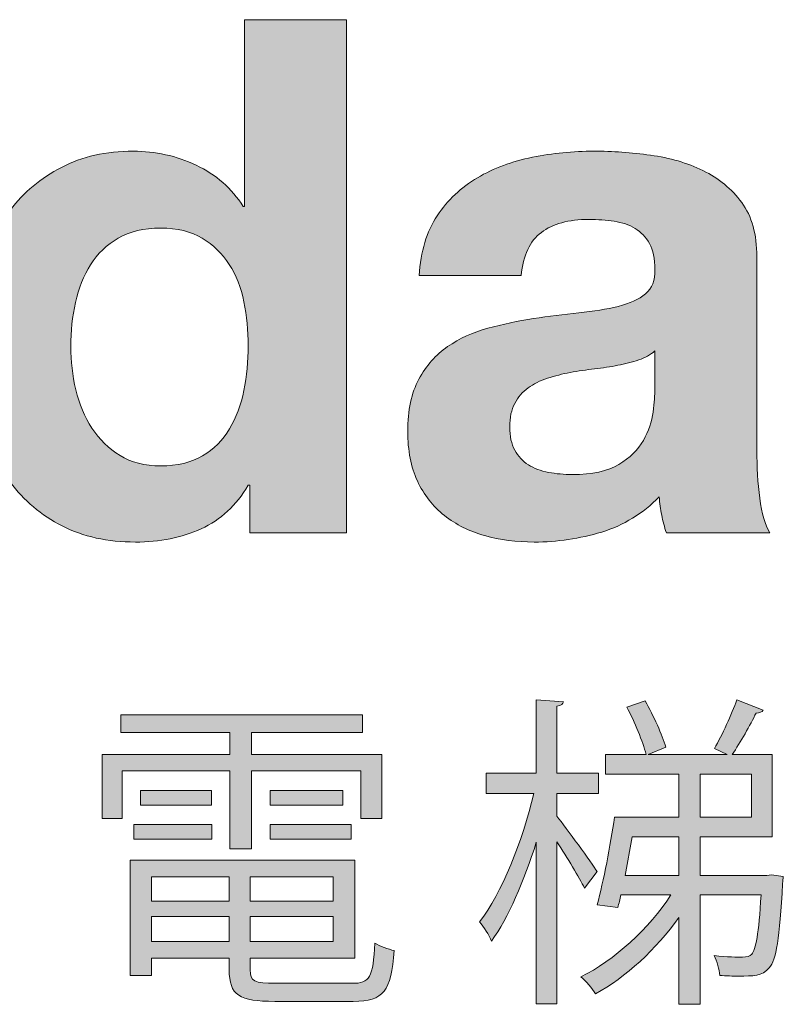
# Model space of a CAD drawing. Units: millimetres. Extents: x 110609 to 154234, y 104000 to 154071.
# Drawn here: x 147974 to 148565, y 105232 to 105994 of the extents above; entities that cross this region are included whole.
import ezdxf

# ---------------------------------------------------------------- set-up
doc = ezdxf.new("R2010")
doc.units = ezdxf.units.MM
doc.layers.add('圖層 1', color=7, linetype='Continuous', lineweight=0)

# ---------------------------------------------------------------- blocks, each defined once
blk = doc.blocks.new('Block_2')
at = {"layer": '圖層 1'}
h = blk.add_hatch(color=250, dxfattribs=at)
h.dxf.hatch_style = 2
edge = h.paths.add_edge_path()
edge.add_spline(control_points=[(11.6764, -13.6598), (11.6764, -13.6598), (11.6764, -13.7748), (11.6764, -13.7748), (11.6764, -13.7748), (11.8142, -13.7748), (11.8142, -13.7748), (11.8142, -13.7748), (11.8142, -13.6598), (11.8142, -13.6598), (11.8142, -13.6598), (11.6764, -13.6598), (11.6764, -13.6598)], knot_values=[0, 0, 0, 0, 1, 1, 1, 2, 2, 2, 3, 3, 3, 4, 4, 4, 4], degree=3, periodic=0)
edge = h.paths.add_edge_path()
edge.add_spline(control_points=[(11.6193, -13.8275), (11.6193, -13.8275), (11.4947, -13.8275), (11.4947, -13.8275), (11.4947, -13.8275), (11.4753, -13.9311), (11.4753, -13.9311), (11.4753, -13.9311), (11.6193, -13.9311), (11.6193, -13.9311), (11.6193, -13.9311), (11.6193, -13.8275), (11.6193, -13.8275)], knot_values=[0, 0, 0, 0, 1, 1, 1, 2, 2, 2, 3, 3, 3, 4, 4, 4, 4], degree=3, periodic=0)
edge = h.paths.add_edge_path()
edge.add_spline(control_points=[(11.8678, -13.9293), (11.8678, -13.9293), (11.8994, -13.9338), (11.8994, -13.9338), (11.8985, -13.939), (11.8985, -13.946), (11.8976, -13.9522), (11.8889, -14.1006), (11.881, -14.1576), (11.8616, -14.1787), (11.8423, -14.2006), (11.8195, -14.2006), (11.7791, -14.2006), (11.7642, -14.2006), (11.7466, -14.1998), (11.7291, -14.1989), (11.7273, -14.1831), (11.722, -14.1602), (11.7142, -14.1453), (11.7475, -14.1497), (11.7782, -14.1497), (11.7897, -14.1497), (11.8028, -14.1497), (11.809, -14.148), (11.8151, -14.1418), (11.8256, -14.1295), (11.8336, -14.0882), (11.8397, -13.9829), (11.8397, -13.9829), (11.6764, -13.9829), (11.6764, -13.9829), (11.6764, -13.9829), (11.6764, -14.2761), (11.6764, -14.2761), (11.6764, -14.2761), (11.6193, -14.2761), (11.6193, -14.2761), (11.6193, -14.2761), (11.6193, -14.0435), (11.6193, -14.0435), (11.5596, -14.1286), (11.4762, -14.2041), (11.3963, -14.248), (11.3876, -14.234), (11.37, -14.2129), (11.3568, -14.2024), (11.4455, -14.1594), (11.5403, -14.0725), (11.5983, -13.9829), (11.5983, -13.9829), (11.4639, -13.9829), (11.4639, -13.9829), (11.4613, -13.9952), (11.4587, -14.0057), (11.456, -14.0163), (11.456, -14.0163), (11.4007, -14.0092), (11.4007, -14.0092), (11.4174, -13.9478), (11.4358, -13.8495), (11.4473, -13.7748), (11.4473, -13.7748), (11.6193, -13.7748), (11.6193, -13.7748), (11.6193, -13.7748), (11.6193, -13.6598), (11.6193, -13.6598), (11.6193, -13.6598), (11.4227, -13.6598), (11.4227, -13.6598), (11.4227, -13.6598), (11.4227, -13.6063), (11.4227, -13.6063), (11.4227, -13.6063), (11.5315, -13.6063), (11.5315, -13.6063), (11.5227, -13.572), (11.5017, -13.5193), (11.4797, -13.4798), (11.4797, -13.4798), (11.5289, -13.4632), (11.5289, -13.4632), (11.5517, -13.5026), (11.5754, -13.5545), (11.5842, -13.5869), (11.5842, -13.5869), (11.5368, -13.6063), (11.5368, -13.6063), (11.5368, -13.6063), (11.7493, -13.6063), (11.7493, -13.6063), (11.7493, -13.6063), (11.715, -13.5905), (11.715, -13.5905), (11.7352, -13.5553), (11.7616, -13.4983), (11.7747, -13.4605), (11.7747, -13.4605), (11.845, -13.4877), (11.845, -13.4877), (11.8423, -13.493), (11.8362, -13.4956), (11.8265, -13.4956), (11.8107, -13.5272), (11.7844, -13.5746), (11.7625, -13.6063), (11.7625, -13.6063), (11.8696, -13.6063), (11.8696, -13.6063), (11.8696, -13.6063), (11.8696, -13.8275), (11.8696, -13.8275), (11.8696, -13.8275), (11.6764, -13.8275), (11.6764, -13.8275), (11.6764, -13.8275), (11.6764, -13.9311), (11.6764, -13.9311), (11.6764, -13.9311), (11.8555, -13.9311), (11.8555, -13.9311), (11.8555, -13.9311), (11.8678, -13.9293), (11.8678, -13.9293)], knot_values=[0, 0, 0, 0, 1, 1, 1, 2, 2, 2, 3, 3, 3, 4, 4, 4, 5, 5, 5, 6, 6, 6, 7, 7, 7, 8, 8, 8, 9, 9, 9, 10, 10, 10, 11, 11, 11, 12, 12, 12, 13, 13, 13, 14, 14, 14, 15, 15, 15, 16, 16, 16, 17, 17, 17, 18, 18, 18, 19, 19, 19, 20, 20, 20, 21, 21, 21, 22, 22, 22, 23, 23, 23, 24, 24, 24, 25, 25, 25, 26, 26, 26, 27, 27, 27, 28, 28, 28, 29, 29, 29, 30, 30, 30, 31, 31, 31, 32, 32, 32, 33, 33, 33, 34, 34, 34, 35, 35, 35, 36, 36, 36, 37, 37, 37, 38, 38, 38, 39, 39, 39, 40, 40, 40, 41, 41, 41, 41], degree=3, periodic=0)
edge = h.paths.add_edge_path()
edge.add_spline(control_points=[(11.2927, -13.7722), (11.3173, -13.8029), (11.3849, -13.8969), (11.4007, -13.9206), (11.4007, -13.9206), (11.3665, -13.9645), (11.3665, -13.9645), (11.3524, -13.9372), (11.3199, -13.8828), (11.2927, -13.8407), (11.2927, -13.8407), (11.2927, -14.2752), (11.2927, -14.2752), (11.2927, -14.2752), (11.2374, -14.2752), (11.2374, -14.2752), (11.2374, -14.2752), (11.2374, -13.8416), (11.2374, -13.8416), (11.2049, -13.9443), (11.1619, -14.0452), (11.1171, -14.1067), (11.111, -14.0909), (11.0961, -14.068), (11.0855, -14.0549), (11.1435, -13.9803), (11.2014, -13.8372), (11.2304, -13.7116), (11.2304, -13.7116), (11.1031, -13.7116), (11.1031, -13.7116), (11.1031, -13.7116), (11.1031, -13.6563), (11.1031, -13.6563), (11.1031, -13.6563), (11.2374, -13.6563), (11.2374, -13.6563), (11.2374, -13.6563), (11.2374, -13.4605), (11.2374, -13.4605), (11.2374, -13.4605), (11.3103, -13.4658), (11.3103, -13.4658), (11.3094, -13.471), (11.3041, -13.4754), (11.2927, -13.4772), (11.2927, -13.4772), (11.2927, -13.6563), (11.2927, -13.6563), (11.2927, -13.6563), (11.4042, -13.6563), (11.4042, -13.6563), (11.4042, -13.6563), (11.4042, -13.7116), (11.4042, -13.7116), (11.4042, -13.7116), (11.2927, -13.7116), (11.2927, -13.7116), (11.2927, -13.7116), (11.2927, -13.7722), (11.2927, -13.7722)], knot_values=[0, 0, 0, 0, 1, 1, 1, 2, 2, 2, 3, 3, 3, 4, 4, 4, 5, 5, 5, 6, 6, 6, 7, 7, 7, 8, 8, 8, 9, 9, 9, 10, 10, 10, 11, 11, 11, 12, 12, 12, 13, 13, 13, 14, 14, 14, 15, 15, 15, 16, 16, 16, 17, 17, 17, 18, 18, 18, 19, 19, 19, 20, 20, 20, 20], degree=3, periodic=0)
h = blk.add_hatch(color=250, dxfattribs=at)
h.dxf.hatch_style = 2
edge = h.paths.add_edge_path()
edge.add_spline(control_points=[(10.5239, -13.8336), (10.5239, -13.8336), (10.5239, -13.7942), (10.5239, -13.7942), (10.5239, -13.7942), (10.7408, -13.7942), (10.7408, -13.7942), (10.7408, -13.7942), (10.7408, -13.8336), (10.7408, -13.8336), (10.7408, -13.8336), (10.5239, -13.8336), (10.5239, -13.8336)], knot_values=[0, 0, 0, 0, 1, 1, 1, 2, 2, 2, 3, 3, 3, 4, 4, 4, 4], degree=3, periodic=0)
edge = h.paths.add_edge_path()
edge.add_spline(control_points=[(10.5239, -13.7028), (10.5239, -13.7028), (10.7188, -13.7028), (10.7188, -13.7028), (10.7188, -13.7028), (10.7188, -13.7423), (10.7188, -13.7423), (10.7188, -13.7423), (10.5239, -13.7423), (10.5239, -13.7423), (10.5239, -13.7423), (10.5239, -13.7028), (10.5239, -13.7028)], knot_values=[0, 0, 0, 0, 1, 1, 1, 2, 2, 2, 3, 3, 3, 4, 4, 4, 4], degree=3, periodic=0)
edge = h.paths.add_edge_path()
edge.add_spline(control_points=[(10.4704, -14.1076), (10.4704, -14.1076), (10.6925, -14.1076), (10.6925, -14.1076), (10.6925, -14.1076), (10.6925, -14.0408), (10.6925, -14.0408), (10.6925, -14.0408), (10.4704, -14.0408), (10.4704, -14.0408), (10.4704, -14.0408), (10.4704, -14.1076), (10.4704, -14.1076)], knot_values=[0, 0, 0, 0, 1, 1, 1, 2, 2, 2, 3, 3, 3, 4, 4, 4, 4], degree=3, periodic=0)
edge = h.paths.add_edge_path()
edge.add_spline(control_points=[(10.6925, -13.9996), (10.6925, -13.9996), (10.6925, -13.9346), (10.6925, -13.9346), (10.6925, -13.9346), (10.4704, -13.9346), (10.4704, -13.9346), (10.4704, -13.9346), (10.4704, -13.9996), (10.4704, -13.9996), (10.4704, -13.9996), (10.6925, -13.9996), (10.6925, -13.9996)], knot_values=[0, 0, 0, 0, 1, 1, 1, 2, 2, 2, 3, 3, 3, 4, 4, 4, 4], degree=3, periodic=0)
edge = h.paths.add_edge_path()
edge.add_spline(control_points=[(10.2061, -14.1076), (10.2061, -14.1076), (10.4142, -14.1076), (10.4142, -14.1076), (10.4142, -14.1076), (10.4142, -14.0408), (10.4142, -14.0408), (10.4142, -14.0408), (10.2061, -14.0408), (10.2061, -14.0408), (10.2061, -14.0408), (10.2061, -14.1076), (10.2061, -14.1076)], knot_values=[0, 0, 0, 0, 1, 1, 1, 2, 2, 2, 3, 3, 3, 4, 4, 4, 4], degree=3, periodic=0)
edge = h.paths.add_edge_path()
edge.add_spline(control_points=[(10.4142, -13.9346), (10.4142, -13.9346), (10.2061, -13.9346), (10.2061, -13.9346), (10.2061, -13.9346), (10.2061, -13.9996), (10.2061, -13.9996), (10.2061, -13.9996), (10.4142, -13.9996), (10.4142, -13.9996), (10.4142, -13.9996), (10.4142, -13.9346), (10.4142, -13.9346)], knot_values=[0, 0, 0, 0, 1, 1, 1, 2, 2, 2, 3, 3, 3, 4, 4, 4, 4], degree=3, periodic=0)
edge = h.paths.add_edge_path()
edge.add_spline(control_points=[(10.1763, -13.7028), (10.1763, -13.7028), (10.3668, -13.7028), (10.3668, -13.7028), (10.3668, -13.7028), (10.3668, -13.7423), (10.3668, -13.7423), (10.3668, -13.7423), (10.1763, -13.7423), (10.1763, -13.7423), (10.1763, -13.7423), (10.1763, -13.7028), (10.1763, -13.7028)], knot_values=[0, 0, 0, 0, 1, 1, 1, 2, 2, 2, 3, 3, 3, 4, 4, 4, 4], degree=3, periodic=0)
edge = h.paths.add_edge_path()
edge.add_spline(control_points=[(10.1587, -13.8336), (10.1587, -13.8336), (10.1587, -13.7942), (10.1587, -13.7942), (10.1587, -13.7942), (10.3676, -13.7942), (10.3676, -13.7942), (10.3676, -13.7942), (10.3676, -13.8336), (10.3676, -13.8336), (10.3676, -13.8336), (10.1587, -13.8336), (10.1587, -13.8336)], knot_values=[0, 0, 0, 0, 1, 1, 1, 2, 2, 2, 3, 3, 3, 4, 4, 4, 4], degree=3, periodic=0)
edge = h.paths.add_edge_path()
edge.add_spline(control_points=[(10.4704, -14.1839), (10.4704, -14.2138), (10.4818, -14.2199), (10.5389, -14.2199), (10.5389, -14.2199), (10.7434, -14.2199), (10.7434, -14.2199), (10.7917, -14.2199), (10.7996, -14.2041), (10.8049, -14.1119), (10.818, -14.1208), (10.84, -14.1286), (10.8567, -14.1322), (10.8479, -14.241), (10.8286, -14.2682), (10.7469, -14.2682), (10.7469, -14.2682), (10.5362, -14.2682), (10.5362, -14.2682), (10.4414, -14.2682), (10.4142, -14.2524), (10.4142, -14.1831), (10.4142, -14.1831), (10.4142, -14.1523), (10.4142, -14.1523), (10.4142, -14.1523), (10.2061, -14.1523), (10.2061, -14.1523), (10.2061, -14.1523), (10.2061, -14.1989), (10.2061, -14.1989), (10.2061, -14.1989), (10.149, -14.1989), (10.149, -14.1989), (10.149, -14.1989), (10.149, -13.8898), (10.149, -13.8898), (10.149, -13.8898), (10.7513, -13.8898), (10.7513, -13.8898), (10.7513, -13.8898), (10.7513, -14.1523), (10.7513, -14.1523), (10.7513, -14.1523), (10.4704, -14.1523), (10.4704, -14.1523), (10.4704, -14.1523), (10.4704, -14.1839), (10.4704, -14.1839)], knot_values=[0, 0, 0, 0, 1, 1, 1, 2, 2, 2, 3, 3, 3, 4, 4, 4, 5, 5, 5, 6, 6, 6, 7, 7, 7, 8, 8, 8, 9, 9, 9, 10, 10, 10, 11, 11, 11, 12, 12, 12, 13, 13, 13, 14, 14, 14, 15, 15, 15, 16, 16, 16, 16], degree=3, periodic=0)
edge = h.paths.add_edge_path()
edge.add_spline(control_points=[(10.4159, -13.8591), (10.4159, -13.8591), (10.4159, -13.6502), (10.4159, -13.6502), (10.4159, -13.6502), (10.1271, -13.6502), (10.1271, -13.6502), (10.1271, -13.6502), (10.1271, -13.7783), (10.1271, -13.7783), (10.1271, -13.7783), (10.0735, -13.7783), (10.0735, -13.7783), (10.0735, -13.7783), (10.0735, -13.6063), (10.0735, -13.6063), (10.0735, -13.6063), (10.4159, -13.6063), (10.4159, -13.6063), (10.4159, -13.6063), (10.4159, -13.5474), (10.4159, -13.5474), (10.4159, -13.5474), (10.1236, -13.5474), (10.1236, -13.5474), (10.1236, -13.5474), (10.1236, -13.5), (10.1236, -13.5), (10.1236, -13.5), (10.7715, -13.5), (10.7715, -13.5), (10.7715, -13.5), (10.7715, -13.5474), (10.7715, -13.5474), (10.7715, -13.5474), (10.4739, -13.5474), (10.4739, -13.5474), (10.4739, -13.5474), (10.4739, -13.6063), (10.4739, -13.6063), (10.4739, -13.6063), (10.8233, -13.6063), (10.8233, -13.6063), (10.8233, -13.6063), (10.8233, -13.7783), (10.8233, -13.7783), (10.8233, -13.7783), (10.7671, -13.7783), (10.7671, -13.7783), (10.7671, -13.7783), (10.7671, -13.6502), (10.7671, -13.6502), (10.7671, -13.6502), (10.4739, -13.6502), (10.4739, -13.6502), (10.4739, -13.6502), (10.4739, -13.8591), (10.4739, -13.8591), (10.4739, -13.8591), (10.4159, -13.8591), (10.4159, -13.8591)], knot_values=[0, 0, 0, 0, 1, 1, 1, 2, 2, 2, 3, 3, 3, 4, 4, 4, 5, 5, 5, 6, 6, 6, 7, 7, 7, 8, 8, 8, 9, 9, 9, 10, 10, 10, 11, 11, 11, 12, 12, 12, 13, 13, 13, 14, 14, 14, 15, 15, 15, 16, 16, 16, 17, 17, 17, 18, 18, 18, 19, 19, 19, 20, 20, 20, 20], degree=3, periodic=0)
for points, knots in [([(11.2927, -13.7722), (11.3173, -13.8029), (11.3849, -13.8969), (11.4007, -13.9206), (11.4007, -13.9206), (11.3665, -13.9645), (11.3665, -13.9645), (11.3524, -13.9372), (11.3199, -13.8828), (11.2927, -13.8407), (11.2927, -13.8407), (11.2927, -14.2752), (11.2927, -14.2752), (11.2927, -14.2752), (11.2374, -14.2752), (11.2374, -14.2752), (11.2374, -14.2752), (11.2374, -13.8416), (11.2374, -13.8416), (11.2049, -13.9443), (11.1619, -14.0452), (11.1171, -14.1067), (11.111, -14.0909), (11.0961, -14.068), (11.0855, -14.0549), (11.1435, -13.9803), (11.2014, -13.8372), (11.2304, -13.7116), (11.2304, -13.7116), (11.1031, -13.7116), (11.1031, -13.7116), (11.1031, -13.7116), (11.1031, -13.6563), (11.1031, -13.6563), (11.1031, -13.6563), (11.2374, -13.6563), (11.2374, -13.6563), (11.2374, -13.6563), (11.2374, -13.4605), (11.2374, -13.4605), (11.2374, -13.4605), (11.3103, -13.4658), (11.3103, -13.4658), (11.3094, -13.471), (11.3041, -13.4754), (11.2927, -13.4772), (11.2927, -13.4772), (11.2927, -13.6563), (11.2927, -13.6563), (11.2927, -13.6563), (11.4042, -13.6563), (11.4042, -13.6563), (11.4042, -13.6563), (11.4042, -13.7116), (11.4042, -13.7116), (11.4042, -13.7116), (11.2927, -13.7116), (11.2927, -13.7116), (11.2927, -13.7116), (11.2927, -13.7722), (11.2927, -13.7722)], [0, 0, 0, 0, 1, 1, 1, 2, 2, 2, 3, 3, 3, 4, 4, 4, 5, 5, 5, 6, 6, 6, 7, 7, 7, 8, 8, 8, 9, 9, 9, 10, 10, 10, 11, 11, 11, 12, 12, 12, 13, 13, 13, 14, 14, 14, 15, 15, 15, 16, 16, 16, 17, 17, 17, 18, 18, 18, 19, 19, 19, 20, 20, 20, 20]), ([(11.8678, -13.9293), (11.8678, -13.9293), (11.8994, -13.9338), (11.8994, -13.9338), (11.8985, -13.939), (11.8985, -13.946), (11.8976, -13.9522), (11.8889, -14.1006), (11.881, -14.1576), (11.8616, -14.1787), (11.8423, -14.2006), (11.8195, -14.2006), (11.7791, -14.2006), (11.7642, -14.2006), (11.7466, -14.1998), (11.7291, -14.1989), (11.7273, -14.1831), (11.722, -14.1602), (11.7142, -14.1453), (11.7475, -14.1497), (11.7782, -14.1497), (11.7897, -14.1497), (11.8028, -14.1497), (11.809, -14.148), (11.8151, -14.1418), (11.8256, -14.1295), (11.8336, -14.0882), (11.8397, -13.9829), (11.8397, -13.9829), (11.6764, -13.9829), (11.6764, -13.9829), (11.6764, -13.9829), (11.6764, -14.2761), (11.6764, -14.2761), (11.6764, -14.2761), (11.6193, -14.2761), (11.6193, -14.2761), (11.6193, -14.2761), (11.6193, -14.0435), (11.6193, -14.0435), (11.5596, -14.1286), (11.4762, -14.2041), (11.3963, -14.248), (11.3876, -14.234), (11.37, -14.2129), (11.3568, -14.2024), (11.4455, -14.1594), (11.5403, -14.0725), (11.5983, -13.9829), (11.5983, -13.9829), (11.4639, -13.9829), (11.4639, -13.9829), (11.4613, -13.9952), (11.4587, -14.0057), (11.456, -14.0163), (11.456, -14.0163), (11.4007, -14.0092), (11.4007, -14.0092), (11.4174, -13.9478), (11.4358, -13.8495), (11.4473, -13.7748), (11.4473, -13.7748), (11.6193, -13.7748), (11.6193, -13.7748), (11.6193, -13.7748), (11.6193, -13.6598), (11.6193, -13.6598), (11.6193, -13.6598), (11.4227, -13.6598), (11.4227, -13.6598), (11.4227, -13.6598), (11.4227, -13.6063), (11.4227, -13.6063), (11.4227, -13.6063), (11.5315, -13.6063), (11.5315, -13.6063), (11.5227, -13.572), (11.5017, -13.5193), (11.4797, -13.4798), (11.4797, -13.4798), (11.5289, -13.4632), (11.5289, -13.4632), (11.5517, -13.5026), (11.5754, -13.5545), (11.5842, -13.5869), (11.5842, -13.5869), (11.5368, -13.6063), (11.5368, -13.6063), (11.5368, -13.6063), (11.7493, -13.6063), (11.7493, -13.6063), (11.7493, -13.6063), (11.715, -13.5905), (11.715, -13.5905), (11.7352, -13.5553), (11.7616, -13.4983), (11.7747, -13.4605), (11.7747, -13.4605), (11.845, -13.4877), (11.845, -13.4877), (11.8423, -13.493), (11.8362, -13.4956), (11.8265, -13.4956), (11.8107, -13.5272), (11.7844, -13.5746), (11.7625, -13.6063), (11.7625, -13.6063), (11.8696, -13.6063), (11.8696, -13.6063), (11.8696, -13.6063), (11.8696, -13.8275), (11.8696, -13.8275), (11.8696, -13.8275), (11.6764, -13.8275), (11.6764, -13.8275), (11.6764, -13.8275), (11.6764, -13.9311), (11.6764, -13.9311), (11.6764, -13.9311), (11.8555, -13.9311), (11.8555, -13.9311), (11.8555, -13.9311), (11.8678, -13.9293), (11.8678, -13.9293)], [0, 0, 0, 0, 1, 1, 1, 2, 2, 2, 3, 3, 3, 4, 4, 4, 5, 5, 5, 6, 6, 6, 7, 7, 7, 8, 8, 8, 9, 9, 9, 10, 10, 10, 11, 11, 11, 12, 12, 12, 13, 13, 13, 14, 14, 14, 15, 15, 15, 16, 16, 16, 17, 17, 17, 18, 18, 18, 19, 19, 19, 20, 20, 20, 21, 21, 21, 22, 22, 22, 23, 23, 23, 24, 24, 24, 25, 25, 25, 26, 26, 26, 27, 27, 27, 28, 28, 28, 29, 29, 29, 30, 30, 30, 31, 31, 31, 32, 32, 32, 33, 33, 33, 34, 34, 34, 35, 35, 35, 36, 36, 36, 37, 37, 37, 38, 38, 38, 39, 39, 39, 40, 40, 40, 41, 41, 41, 41]), ([(10.4159, -13.8591), (10.4159, -13.8591), (10.4159, -13.6502), (10.4159, -13.6502), (10.4159, -13.6502), (10.1271, -13.6502), (10.1271, -13.6502), (10.1271, -13.6502), (10.1271, -13.7783), (10.1271, -13.7783), (10.1271, -13.7783), (10.0735, -13.7783), (10.0735, -13.7783), (10.0735, -13.7783), (10.0735, -13.6063), (10.0735, -13.6063), (10.0735, -13.6063), (10.4159, -13.6063), (10.4159, -13.6063), (10.4159, -13.6063), (10.4159, -13.5474), (10.4159, -13.5474), (10.4159, -13.5474), (10.1236, -13.5474), (10.1236, -13.5474), (10.1236, -13.5474), (10.1236, -13.5), (10.1236, -13.5), (10.1236, -13.5), (10.7715, -13.5), (10.7715, -13.5), (10.7715, -13.5), (10.7715, -13.5474), (10.7715, -13.5474), (10.7715, -13.5474), (10.4739, -13.5474), (10.4739, -13.5474), (10.4739, -13.5474), (10.4739, -13.6063), (10.4739, -13.6063), (10.4739, -13.6063), (10.8233, -13.6063), (10.8233, -13.6063), (10.8233, -13.6063), (10.8233, -13.7783), (10.8233, -13.7783), (10.8233, -13.7783), (10.7671, -13.7783), (10.7671, -13.7783), (10.7671, -13.7783), (10.7671, -13.6502), (10.7671, -13.6502), (10.7671, -13.6502), (10.4739, -13.6502), (10.4739, -13.6502), (10.4739, -13.6502), (10.4739, -13.8591), (10.4739, -13.8591), (10.4739, -13.8591), (10.4159, -13.8591), (10.4159, -13.8591)], [0, 0, 0, 0, 1, 1, 1, 2, 2, 2, 3, 3, 3, 4, 4, 4, 5, 5, 5, 6, 6, 6, 7, 7, 7, 8, 8, 8, 9, 9, 9, 10, 10, 10, 11, 11, 11, 12, 12, 12, 13, 13, 13, 14, 14, 14, 15, 15, 15, 16, 16, 16, 17, 17, 17, 18, 18, 18, 19, 19, 19, 20, 20, 20, 20]), ([(11.6764, -13.6598), (11.6764, -13.6598), (11.6764, -13.7748), (11.6764, -13.7748), (11.6764, -13.7748), (11.8142, -13.7748), (11.8142, -13.7748), (11.8142, -13.7748), (11.8142, -13.6598), (11.8142, -13.6598), (11.8142, -13.6598), (11.6764, -13.6598), (11.6764, -13.6598)], [0, 0, 0, 0, 1, 1, 1, 2, 2, 2, 3, 3, 3, 4, 4, 4, 4]), ([(10.1763, -13.7028), (10.1763, -13.7028), (10.3668, -13.7028), (10.3668, -13.7028), (10.3668, -13.7028), (10.3668, -13.7423), (10.3668, -13.7423), (10.3668, -13.7423), (10.1763, -13.7423), (10.1763, -13.7423), (10.1763, -13.7423), (10.1763, -13.7028), (10.1763, -13.7028)], [0, 0, 0, 0, 1, 1, 1, 2, 2, 2, 3, 3, 3, 4, 4, 4, 4]), ([(10.5239, -13.7028), (10.5239, -13.7028), (10.7188, -13.7028), (10.7188, -13.7028), (10.7188, -13.7028), (10.7188, -13.7423), (10.7188, -13.7423), (10.7188, -13.7423), (10.5239, -13.7423), (10.5239, -13.7423), (10.5239, -13.7423), (10.5239, -13.7028), (10.5239, -13.7028)], [0, 0, 0, 0, 1, 1, 1, 2, 2, 2, 3, 3, 3, 4, 4, 4, 4]), ([(10.1587, -13.8336), (10.1587, -13.8336), (10.1587, -13.7942), (10.1587, -13.7942), (10.1587, -13.7942), (10.3676, -13.7942), (10.3676, -13.7942), (10.3676, -13.7942), (10.3676, -13.8336), (10.3676, -13.8336), (10.3676, -13.8336), (10.1587, -13.8336), (10.1587, -13.8336)], [0, 0, 0, 0, 1, 1, 1, 2, 2, 2, 3, 3, 3, 4, 4, 4, 4]), ([(10.5239, -13.8336), (10.5239, -13.8336), (10.5239, -13.7942), (10.5239, -13.7942), (10.5239, -13.7942), (10.7408, -13.7942), (10.7408, -13.7942), (10.7408, -13.7942), (10.7408, -13.8336), (10.7408, -13.8336), (10.7408, -13.8336), (10.5239, -13.8336), (10.5239, -13.8336)], [0, 0, 0, 0, 1, 1, 1, 2, 2, 2, 3, 3, 3, 4, 4, 4, 4]), ([(11.6193, -13.8275), (11.6193, -13.8275), (11.4947, -13.8275), (11.4947, -13.8275), (11.4947, -13.8275), (11.4753, -13.9311), (11.4753, -13.9311), (11.4753, -13.9311), (11.6193, -13.9311), (11.6193, -13.9311), (11.6193, -13.9311), (11.6193, -13.8275), (11.6193, -13.8275)], [0, 0, 0, 0, 1, 1, 1, 2, 2, 2, 3, 3, 3, 4, 4, 4, 4]), ([(10.4704, -14.1839), (10.4704, -14.2138), (10.4818, -14.2199), (10.5389, -14.2199), (10.5389, -14.2199), (10.7434, -14.2199), (10.7434, -14.2199), (10.7917, -14.2199), (10.7996, -14.2041), (10.8049, -14.1119), (10.818, -14.1208), (10.84, -14.1286), (10.8567, -14.1322), (10.8479, -14.241), (10.8286, -14.2682), (10.7469, -14.2682), (10.7469, -14.2682), (10.5362, -14.2682), (10.5362, -14.2682), (10.4414, -14.2682), (10.4142, -14.2524), (10.4142, -14.1831), (10.4142, -14.1831), (10.4142, -14.1523), (10.4142, -14.1523), (10.4142, -14.1523), (10.2061, -14.1523), (10.2061, -14.1523), (10.2061, -14.1523), (10.2061, -14.1989), (10.2061, -14.1989), (10.2061, -14.1989), (10.149, -14.1989), (10.149, -14.1989), (10.149, -14.1989), (10.149, -13.8898), (10.149, -13.8898), (10.149, -13.8898), (10.7513, -13.8898), (10.7513, -13.8898), (10.7513, -13.8898), (10.7513, -14.1523), (10.7513, -14.1523), (10.7513, -14.1523), (10.4704, -14.1523), (10.4704, -14.1523), (10.4704, -14.1523), (10.4704, -14.1839), (10.4704, -14.1839)], [0, 0, 0, 0, 1, 1, 1, 2, 2, 2, 3, 3, 3, 4, 4, 4, 5, 5, 5, 6, 6, 6, 7, 7, 7, 8, 8, 8, 9, 9, 9, 10, 10, 10, 11, 11, 11, 12, 12, 12, 13, 13, 13, 14, 14, 14, 15, 15, 15, 16, 16, 16, 16]), ([(10.4142, -13.9346), (10.4142, -13.9346), (10.2061, -13.9346), (10.2061, -13.9346), (10.2061, -13.9346), (10.2061, -13.9996), (10.2061, -13.9996), (10.2061, -13.9996), (10.4142, -13.9996), (10.4142, -13.9996), (10.4142, -13.9996), (10.4142, -13.9346), (10.4142, -13.9346)], [0, 0, 0, 0, 1, 1, 1, 2, 2, 2, 3, 3, 3, 4, 4, 4, 4]), ([(10.6925, -13.9996), (10.6925, -13.9996), (10.6925, -13.9346), (10.6925, -13.9346), (10.6925, -13.9346), (10.4704, -13.9346), (10.4704, -13.9346), (10.4704, -13.9346), (10.4704, -13.9996), (10.4704, -13.9996), (10.4704, -13.9996), (10.6925, -13.9996), (10.6925, -13.9996)], [0, 0, 0, 0, 1, 1, 1, 2, 2, 2, 3, 3, 3, 4, 4, 4, 4]), ([(10.2061, -14.1076), (10.2061, -14.1076), (10.4142, -14.1076), (10.4142, -14.1076), (10.4142, -14.1076), (10.4142, -14.0408), (10.4142, -14.0408), (10.4142, -14.0408), (10.2061, -14.0408), (10.2061, -14.0408), (10.2061, -14.0408), (10.2061, -14.1076), (10.2061, -14.1076)], [0, 0, 0, 0, 1, 1, 1, 2, 2, 2, 3, 3, 3, 4, 4, 4, 4]), ([(10.4704, -14.1076), (10.4704, -14.1076), (10.6925, -14.1076), (10.6925, -14.1076), (10.6925, -14.1076), (10.6925, -14.0408), (10.6925, -14.0408), (10.6925, -14.0408), (10.4704, -14.0408), (10.4704, -14.0408), (10.4704, -14.0408), (10.4704, -14.1076), (10.4704, -14.1076)], [0, 0, 0, 0, 1, 1, 1, 2, 2, 2, 3, 3, 3, 4, 4, 4, 4])]:
    blk.add_open_spline(points, degree=3, knots=knots, dxfattribs=at)

msp = doc.modelspace()

# ---------------------------------------------------------------- hatches: boundary and pattern name
at = {"layer": '圖層 1', "lineweight": 13}
h = msp.add_hatch(color=250, dxfattribs=at)
h.dxf.hatch_style = 2
edge = h.paths.add_edge_path()
edge.add_spline(control_points=[(148147.449, 105775.718), (148145.231, 105786.638), (148141.422, 105796.286), (148136.052, 105804.619), (148130.681, 105812.954), (148123.729, 105819.716), (148115.206, 105824.908), (148106.683, 105830.09), (148095.942, 105832.686), (148082.973, 105832.686), (148069.995, 105832.686), (148059.064, 105830.09), (148050.173, 105824.908), (148041.281, 105819.716), (148034.14, 105812.864), (148028.77, 105804.341), (148023.4, 105795.808), (148019.501, 105786.081), (148017.104, 105775.161), (148014.688, 105764.221), (148013.484, 105752.824), (148013.484, 105740.968), (148013.484, 105729.849), (148014.777, 105718.741), (148017.373, 105707.622), (148019.968, 105696.503), (148024.135, 105686.587), (148029.884, 105677.885), (148035.623, 105669.172), (148042.853, 105662.121), (148051.565, 105656.761), (148060.268, 105651.381), (148070.74, 105648.695), (148082.973, 105648.695), (148095.942, 105648.695), (148106.773, 105651.281), (148115.484, 105656.482), (148124.186, 105661.664), (148131.139, 105668.615), (148136.33, 105677.328), (148141.522, 105686.03), (148145.231, 105695.945), (148147.449, 105707.064), (148149.677, 105718.183), (148150.79, 105729.661), (148150.79, 105741.526), (148150.79, 105753.381), (148149.677, 105764.778), (148147.449, 105775.718)], knot_values=[0, 0, 0, 0, 1, 1, 1, 2, 2, 2, 3, 3, 3, 4, 4, 4, 5, 5, 5, 6, 6, 6, 7, 7, 7, 8, 8, 8, 9, 9, 9, 10, 10, 10, 11, 11, 11, 12, 12, 12, 13, 13, 13, 14, 14, 14, 15, 15, 15, 16, 16, 16, 16], degree=3, periodic=0)
edge = h.paths.add_edge_path()
edge.add_spline(control_points=[(148150.79, 105633.687), (148141.522, 105618.122), (148129.388, 105606.914), (148114.38, 105600.062), (148099.373, 105593.209), (148082.416, 105589.778), (148063.509, 105589.778), (148042.018, 105589.778), (148023.121, 105593.945), (148006.81, 105602.28), (147990.5, 105610.624), (147977.074, 105621.922), (147966.512, 105636.193), (147955.95, 105650.455), (147947.984, 105666.845), (147942.613, 105685.383), (147937.232, 105703.912), (147934.557, 105723.186), (147934.557, 105743.197), (147934.557, 105762.461), (147937.232, 105781.079), (147942.613, 105799.06), (147947.984, 105817.032), (147955.95, 105832.874), (147966.512, 105846.589), (147977.074, 105860.294), (147990.321, 105871.323), (148006.263, 105879.658), (148022.186, 105888.002), (148040.724, 105892.169), (148061.848, 105892.169), (148078.885, 105892.169), (148095.107, 105888.559), (148110.482, 105881.329), (148125.858, 105874.098), (148138.001, 105863.447), (148146.892, 105849.364), (148146.892, 105849.364), (148148.006, 105849.364), (148148.006, 105849.364), (148148.006, 105849.364), (148148.006, 105993.896), (148148.006, 105993.896), (148148.006, 105993.896), (148226.943, 105993.896), (148226.943, 105993.896), (148226.943, 105993.896), (148226.943, 105596.998), (148226.943, 105596.998), (148226.943, 105596.998), (148151.894, 105596.998), (148151.894, 105596.998), (148151.894, 105596.998), (148151.894, 105633.687), (148151.894, 105633.687), (148151.894, 105633.687), (148150.79, 105633.687), (148150.79, 105633.687)], knot_values=[0, 0, 0, 0, 1, 1, 1, 2, 2, 2, 3, 3, 3, 4, 4, 4, 5, 5, 5, 6, 6, 6, 7, 7, 7, 8, 8, 8, 9, 9, 9, 10, 10, 10, 11, 11, 11, 12, 12, 12, 13, 13, 13, 14, 14, 14, 15, 15, 15, 16, 16, 16, 17, 17, 17, 18, 18, 18, 19, 19, 19, 19], degree=3, periodic=0)
h = msp.add_hatch(color=250, dxfattribs=at)
h.dxf.hatch_style = 2
edge = h.paths.add_edge_path()
edge.add_spline(control_points=[(148465.405, 105737.637), (148462.073, 105734.663), (148457.906, 105732.356), (148452.904, 105730.686), (148447.901, 105729.025), (148442.521, 105727.632), (148436.782, 105726.518), (148431.033, 105725.404), (148425.016, 105724.479), (148418.711, 105723.743), (148412.405, 105722.998), (148406.111, 105722.073), (148399.815, 105720.959), (148393.888, 105719.845), (148388.049, 105718.363), (148382.31, 105716.513), (148376.552, 105714.653), (148371.55, 105712.157), (148367.293, 105709.005), (148363.037, 105705.852), (148359.606, 105701.874), (148357.01, 105697.06), (148354.414, 105692.236), (148353.121, 105686.12), (148353.121, 105678.71), (148353.121, 105671.669), (148354.414, 105665.741), (148357.01, 105660.928), (148359.606, 105656.104), (148363.127, 105652.315), (148367.572, 105649.53), (148372.027, 105646.755), (148377.209, 105644.806), (148383.136, 105643.693), (148389.063, 105642.579), (148395.18, 105642.021), (148401.486, 105642.021), (148417.05, 105642.021), (148429.084, 105644.617), (148437.617, 105649.809), (148446.14, 105654.99), (148452.436, 105661.206), (148456.514, 105668.427), (148460.592, 105675.657), (148463.088, 105682.967), (148464.023, 105690.386), (148464.937, 105697.796), (148465.405, 105703.733), (148465.405, 105708.179), (148465.405, 105708.179), (148465.405, 105737.637), (148465.405, 105737.637)], knot_values=[0, 0, 0, 0, 1, 1, 1, 2, 2, 2, 3, 3, 3, 4, 4, 4, 5, 5, 5, 6, 6, 6, 7, 7, 7, 8, 8, 8, 9, 9, 9, 10, 10, 10, 11, 11, 11, 12, 12, 12, 13, 13, 13, 14, 14, 14, 15, 15, 15, 16, 16, 16, 17, 17, 17, 17], degree=3, periodic=0)
edge = h.paths.add_edge_path()
edge.add_spline(control_points=[(148283.085, 105796.007), (148284.199, 105814.525), (148288.824, 105829.911), (148296.978, 105842.144), (148305.124, 105854.367), (148315.507, 105864.183), (148328.108, 105871.602), (148340.699, 105879.011), (148354.881, 105884.293), (148370.635, 105887.445), (148386.379, 105890.588), (148402.221, 105892.169), (148418.165, 105892.169), (148432.615, 105892.169), (148447.244, 105891.145), (148462.073, 105889.106), (148476.892, 105887.067), (148490.428, 105883.079), (148502.65, 105877.162), (148514.883, 105871.224), (148524.888, 105862.99), (148532.666, 105852.428), (148540.454, 105841.866), (148544.342, 105827.872), (148544.342, 105810.458), (148544.342, 105810.458), (148544.342, 105660.928), (148544.342, 105660.928), (148544.342, 105647.949), (148545.078, 105635.537), (148546.569, 105623.682), (148548.042, 105611.817), (148550.638, 105602.926), (148554.347, 105596.998), (148554.347, 105596.998), (148474.306, 105596.998), (148474.306, 105596.998), (148472.815, 105601.444), (148471.611, 105605.979), (148470.686, 105610.624), (148469.761, 105615.248), (148469.105, 105619.973), (148468.746, 105624.796), (148456.145, 105611.817), (148441.317, 105602.747), (148424.271, 105597.556), (148407.224, 105592.374), (148389.81, 105589.778), (148372.027, 105589.778), (148358.312, 105589.778), (148345.522, 105591.439), (148333.668, 105594.78), (148321.802, 105598.113), (148311.43, 105603.294), (148302.538, 105610.346), (148293.647, 105617.377), (148286.696, 105626.268), (148281.693, 105637.019), (148276.69, 105647.77), (148274.194, 105660.549), (148274.194, 105675.379), (148274.194, 105691.679), (148277.058, 105705.115), (148282.806, 105715.677), (148288.545, 105726.239), (148295.955, 105734.663), (148305.044, 105740.968), (148314.115, 105747.264), (148324.498, 105751.998), (148336.164, 105755.151), (148347.84, 105758.294), (148359.606, 105760.79), (148371.47, 105762.649), (148383.326, 105764.5), (148394.992, 105765.982), (148406.488, 105767.096), (148417.965, 105768.209), (148428.169, 105769.88), (148437.06, 105772.098), (148445.952, 105774.326), (148452.993, 105777.568), (148458.184, 105781.824), (148463.366, 105786.081), (148465.773, 105792.297), (148465.405, 105800.452), (148465.405, 105808.966), (148464.023, 105815.738), (148461.237, 105820.741), (148458.463, 105825.743), (148454.753, 105829.633), (148450.118, 105832.417), (148445.484, 105835.192), (148440.113, 105837.041), (148433.997, 105837.966), (148427.89, 105838.892), (148421.306, 105839.359), (148414.265, 105839.359), (148398.701, 105839.359), (148386.478, 105836.027), (148377.577, 105829.353), (148368.686, 105822.681), (148363.494, 105811.571), (148362.012, 105796.007), (148362.012, 105796.007), (148283.085, 105796.007), (148283.085, 105796.007)], knot_values=[0, 0, 0, 0, 1, 1, 1, 2, 2, 2, 3, 3, 3, 4, 4, 4, 5, 5, 5, 6, 6, 6, 7, 7, 7, 8, 8, 8, 9, 9, 9, 10, 10, 10, 11, 11, 11, 12, 12, 12, 13, 13, 13, 14, 14, 14, 15, 15, 15, 16, 16, 16, 17, 17, 17, 18, 18, 18, 19, 19, 19, 20, 20, 20, 21, 21, 21, 22, 22, 22, 23, 23, 23, 24, 24, 24, 25, 25, 25, 26, 26, 26, 27, 27, 27, 28, 28, 28, 29, 29, 29, 30, 30, 30, 31, 31, 31, 32, 32, 32, 33, 33, 33, 34, 34, 34, 35, 35, 35, 35], degree=3, periodic=0)

# ---------------------------------------------------------------- linework, layer by layer
for points, knots in [([(148150.79, 105633.687), (148141.522, 105618.122), (148129.388, 105606.914), (148114.38, 105600.062), (148099.373, 105593.209), (148082.416, 105589.778), (148063.509, 105589.778), (148042.018, 105589.778), (148023.121, 105593.945), (148006.81, 105602.28), (147990.5, 105610.624), (147977.074, 105621.922), (147966.512, 105636.193), (147955.95, 105650.455), (147947.984, 105666.845), (147942.613, 105685.383), (147937.232, 105703.912), (147934.557, 105723.186), (147934.557, 105743.197), (147934.557, 105762.461), (147937.232, 105781.079), (147942.613, 105799.06), (147947.984, 105817.032), (147955.95, 105832.874), (147966.512, 105846.589), (147977.074, 105860.294), (147990.321, 105871.323), (148006.263, 105879.658), (148022.186, 105888.002), (148040.724, 105892.169), (148061.848, 105892.169), (148078.885, 105892.169), (148095.107, 105888.559), (148110.482, 105881.329), (148125.858, 105874.098), (148138.001, 105863.447), (148146.892, 105849.364), (148146.892, 105849.364), (148148.006, 105849.364), (148148.006, 105849.364), (148148.006, 105849.364), (148148.006, 105993.896), (148148.006, 105993.896), (148148.006, 105993.896), (148226.943, 105993.896), (148226.943, 105993.896), (148226.943, 105993.896), (148226.943, 105596.998), (148226.943, 105596.998), (148226.943, 105596.998), (148151.894, 105596.998), (148151.894, 105596.998), (148151.894, 105596.998), (148151.894, 105633.687), (148151.894, 105633.687), (148151.894, 105633.687), (148150.79, 105633.687), (148150.79, 105633.687)], [0, 0, 0, 0, 1, 1, 1, 2, 2, 2, 3, 3, 3, 4, 4, 4, 5, 5, 5, 6, 6, 6, 7, 7, 7, 8, 8, 8, 9, 9, 9, 10, 10, 10, 11, 11, 11, 12, 12, 12, 13, 13, 13, 14, 14, 14, 15, 15, 15, 16, 16, 16, 17, 17, 17, 18, 18, 18, 19, 19, 19, 19]), ([(148283.085, 105796.007), (148284.199, 105814.525), (148288.824, 105829.911), (148296.978, 105842.144), (148305.124, 105854.367), (148315.507, 105864.183), (148328.108, 105871.602), (148340.699, 105879.011), (148354.881, 105884.293), (148370.635, 105887.445), (148386.379, 105890.588), (148402.221, 105892.169), (148418.165, 105892.169), (148432.615, 105892.169), (148447.244, 105891.145), (148462.073, 105889.106), (148476.892, 105887.067), (148490.428, 105883.079), (148502.65, 105877.162), (148514.883, 105871.224), (148524.888, 105862.99), (148532.666, 105852.428), (148540.454, 105841.866), (148544.342, 105827.872), (148544.342, 105810.458), (148544.342, 105810.458), (148544.342, 105660.928), (148544.342, 105660.928), (148544.342, 105647.949), (148545.078, 105635.537), (148546.569, 105623.682), (148548.042, 105611.817), (148550.638, 105602.926), (148554.347, 105596.998), (148554.347, 105596.998), (148474.306, 105596.998), (148474.306, 105596.998), (148472.815, 105601.444), (148471.611, 105605.979), (148470.686, 105610.624), (148469.761, 105615.248), (148469.105, 105619.973), (148468.746, 105624.796), (148456.145, 105611.817), (148441.317, 105602.747), (148424.271, 105597.556), (148407.224, 105592.374), (148389.81, 105589.778), (148372.027, 105589.778), (148358.312, 105589.778), (148345.522, 105591.439), (148333.668, 105594.78), (148321.802, 105598.113), (148311.43, 105603.294), (148302.538, 105610.346), (148293.647, 105617.377), (148286.696, 105626.268), (148281.693, 105637.019), (148276.69, 105647.77), (148274.194, 105660.549), (148274.194, 105675.379), (148274.194, 105691.679), (148277.058, 105705.115), (148282.806, 105715.677), (148288.545, 105726.239), (148295.955, 105734.663), (148305.044, 105740.968), (148314.115, 105747.264), (148324.498, 105751.998), (148336.164, 105755.151), (148347.84, 105758.294), (148359.606, 105760.79), (148371.47, 105762.649), (148383.326, 105764.5), (148394.992, 105765.982), (148406.488, 105767.096), (148417.965, 105768.209), (148428.169, 105769.88), (148437.06, 105772.098), (148445.952, 105774.326), (148452.993, 105777.568), (148458.184, 105781.824), (148463.366, 105786.081), (148465.773, 105792.297), (148465.405, 105800.452), (148465.405, 105808.966), (148464.023, 105815.738), (148461.237, 105820.741), (148458.463, 105825.743), (148454.753, 105829.633), (148450.118, 105832.417), (148445.484, 105835.192), (148440.113, 105837.041), (148433.997, 105837.966), (148427.89, 105838.892), (148421.306, 105839.359), (148414.265, 105839.359), (148398.701, 105839.359), (148386.478, 105836.027), (148377.577, 105829.353), (148368.686, 105822.681), (148363.494, 105811.571), (148362.012, 105796.007), (148362.012, 105796.007), (148283.085, 105796.007), (148283.085, 105796.007)], [0, 0, 0, 0, 1, 1, 1, 2, 2, 2, 3, 3, 3, 4, 4, 4, 5, 5, 5, 6, 6, 6, 7, 7, 7, 8, 8, 8, 9, 9, 9, 10, 10, 10, 11, 11, 11, 12, 12, 12, 13, 13, 13, 14, 14, 14, 15, 15, 15, 16, 16, 16, 17, 17, 17, 18, 18, 18, 19, 19, 19, 20, 20, 20, 21, 21, 21, 22, 22, 22, 23, 23, 23, 24, 24, 24, 25, 25, 25, 26, 26, 26, 27, 27, 27, 28, 28, 28, 29, 29, 29, 30, 30, 30, 31, 31, 31, 32, 32, 32, 33, 33, 33, 34, 34, 34, 35, 35, 35, 35]), ([(148147.449, 105775.718), (148145.231, 105786.638), (148141.422, 105796.286), (148136.052, 105804.619), (148130.681, 105812.954), (148123.729, 105819.716), (148115.206, 105824.908), (148106.683, 105830.09), (148095.942, 105832.686), (148082.973, 105832.686), (148069.995, 105832.686), (148059.064, 105830.09), (148050.173, 105824.908), (148041.281, 105819.716), (148034.14, 105812.864), (148028.77, 105804.341), (148023.4, 105795.808), (148019.501, 105786.081), (148017.104, 105775.161), (148014.688, 105764.221), (148013.484, 105752.824), (148013.484, 105740.968), (148013.484, 105729.849), (148014.777, 105718.741), (148017.373, 105707.622), (148019.968, 105696.503), (148024.135, 105686.587), (148029.884, 105677.885), (148035.623, 105669.172), (148042.853, 105662.121), (148051.565, 105656.761), (148060.268, 105651.381), (148070.74, 105648.695), (148082.973, 105648.695), (148095.942, 105648.695), (148106.773, 105651.281), (148115.484, 105656.482), (148124.186, 105661.664), (148131.139, 105668.615), (148136.33, 105677.328), (148141.522, 105686.03), (148145.231, 105695.945), (148147.449, 105707.064), (148149.677, 105718.183), (148150.79, 105729.661), (148150.79, 105741.526), (148150.79, 105753.381), (148149.677, 105764.778), (148147.449, 105775.718)], [0, 0, 0, 0, 1, 1, 1, 2, 2, 2, 3, 3, 3, 4, 4, 4, 5, 5, 5, 6, 6, 6, 7, 7, 7, 8, 8, 8, 9, 9, 9, 10, 10, 10, 11, 11, 11, 12, 12, 12, 13, 13, 13, 14, 14, 14, 15, 15, 15, 16, 16, 16, 16]), ([(148465.405, 105737.637), (148462.073, 105734.663), (148457.906, 105732.356), (148452.904, 105730.686), (148447.901, 105729.025), (148442.521, 105727.632), (148436.782, 105726.518), (148431.033, 105725.404), (148425.016, 105724.479), (148418.711, 105723.743), (148412.405, 105722.998), (148406.111, 105722.073), (148399.815, 105720.959), (148393.888, 105719.845), (148388.049, 105718.363), (148382.31, 105716.513), (148376.552, 105714.653), (148371.55, 105712.157), (148367.293, 105709.005), (148363.037, 105705.852), (148359.606, 105701.874), (148357.01, 105697.06), (148354.414, 105692.236), (148353.121, 105686.12), (148353.121, 105678.71), (148353.121, 105671.669), (148354.414, 105665.741), (148357.01, 105660.928), (148359.606, 105656.104), (148363.127, 105652.315), (148367.572, 105649.53), (148372.027, 105646.755), (148377.209, 105644.806), (148383.136, 105643.693), (148389.063, 105642.579), (148395.18, 105642.021), (148401.486, 105642.021), (148417.05, 105642.021), (148429.084, 105644.617), (148437.617, 105649.809), (148446.14, 105654.99), (148452.436, 105661.206), (148456.514, 105668.427), (148460.592, 105675.657), (148463.088, 105682.967), (148464.023, 105690.386), (148464.937, 105697.796), (148465.405, 105703.733), (148465.405, 105708.179), (148465.405, 105708.179), (148465.405, 105737.637), (148465.405, 105737.637)], [0, 0, 0, 0, 1, 1, 1, 2, 2, 2, 3, 3, 3, 4, 4, 4, 5, 5, 5, 6, 6, 6, 7, 7, 7, 8, 8, 8, 9, 9, 9, 10, 10, 10, 11, 11, 11, 12, 12, 12, 13, 13, 13, 14, 14, 14, 15, 15, 15, 16, 16, 16, 17, 17, 17, 17])]:
    msp.add_open_spline(points, degree=3, knots=knots, dxfattribs=at)

# ---------------------------------------------------------------- block references
at = {"layer": '圖層 1', "lineweight": 13, "xscale": 288.684, "yscale": 288.684, "zscale": 288.684}
msp.add_blockref('Block_2', (145129.645, 109353.461), dxfattribs=at)

doc.saveas('drawing.dxf')
